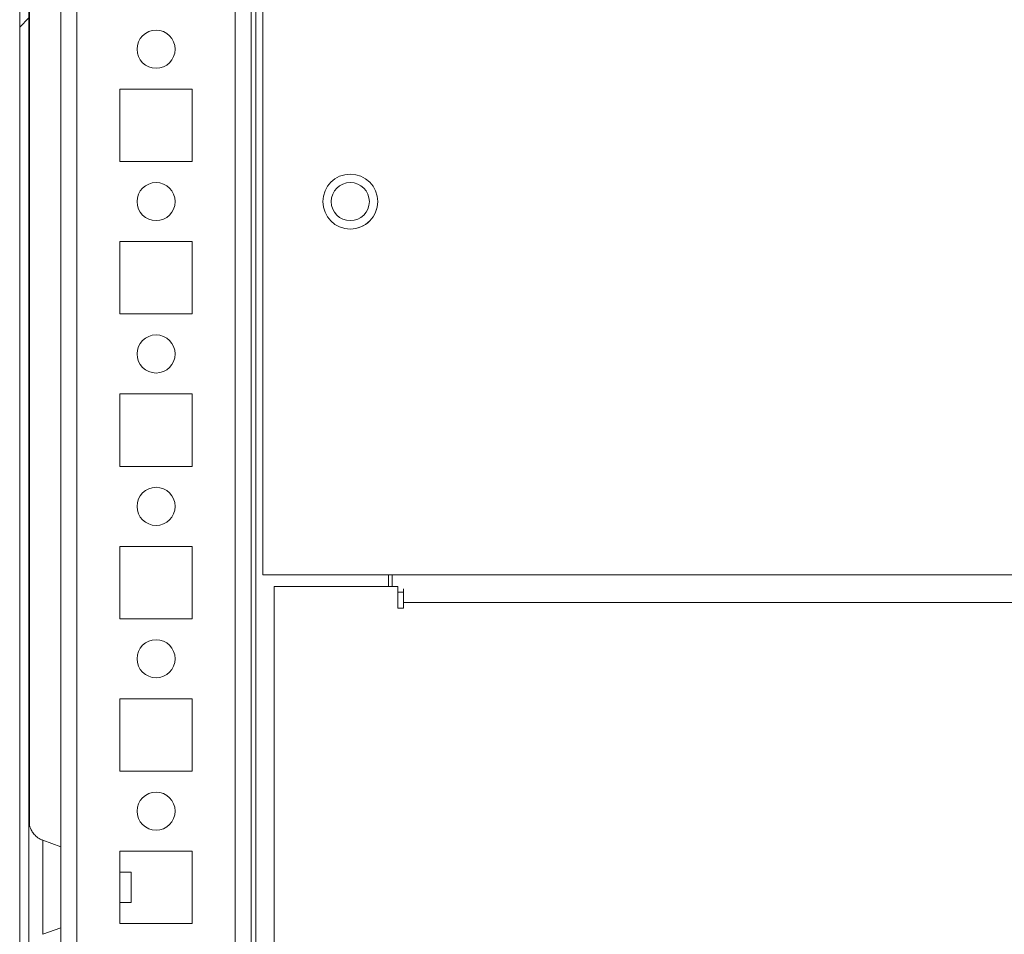
# Model space of a CAD drawing. Units: millimetres. Extents: x -3786 to 4614, y -3385 to 2555.
# Drawn here: x -3285 to -3156, y 1529 to 1649 of the extents above; entities that cross this region are included whole.
import ezdxf

# ---------------------------------------------------------------- set-up
doc = ezdxf.new("R2010")
doc.units = ezdxf.units.MM
doc.header["$LTSCALE"] = 5

msp = doc.modelspace()

# ---------------------------------------------------------------- hatches: boundary and pattern name
at = {"linetype": 'Continuous', "lineweight": 18}
h = msp.add_hatch(dxfattribs=at)
h.set_pattern_fill('ANSI32', scale=20, style=0)
h.set_pattern_definition([(45, (-4889.55, 941.6), (-134.704, 134.704), []), (45, (-4799.75, 941.6), (-134.704, 134.704), [])])
edge = h.paths.add_edge_path(flags=0)
edge.add_line((-3282.93, 1438.12), (-3282.93, 1439.04))
edge.add_line((-3282.93, 1439.04), (-3284.13, 1439.04))
edge.add_line((-3284.13, 1439.04), (-3284.13, 1438.12))
edge.add_ellipse((-3282.33, 1438.12), major_axis=(1.27, -1.27), ratio=1, start_angle=225, end_angle=235)
edge.add_line((-3284.1, 1437.81), (-3281.9, 1425.33))
edge.add_arc((-3281.95, 1425.32), 0.05, -170, 10, ccw=False)
edge.add_line((-3282, 1425.32), (-3284.2, 1437.79))
edge.add_arc((-3283.61, 1437.9), 0.6, 180, 190, ccw=False)
edge.add_line((-3284.21, 1437.9), (-3284.21, 1437.95))
edge.add_line((-3284.21, 1437.95), (-3284.21, 2211.68))
edge.add_line((-3284.21, 2211.68), (-3284.21, 2211.74))
edge.add_arc((-3283.61, 2211.74), 0.6, 170, 180, ccw=False)
edge.add_line((-3284.2, 2211.84), (-3282, 2224.32))
edge.add_arc((-3281.95, 2224.31), 0.05, -10, 170, ccw=False)
edge.add_line((-3281.9, 2224.3), (-3284.1, 2211.82))
edge.add_ellipse((-3282.33, 2211.51), major_axis=(-1.27, 1.27), ratio=1, start_angle=35, end_angle=45)
edge.add_line((-3284.13, 2211.51), (-3284.13, 2210.59))
edge.add_line((-3284.13, 2210.59), (-3282.93, 2210.59))
edge.add_line((-3282.93, 2210.59), (-3282.93, 2211.51))
edge.add_arc((-3282.33, 2211.51), 0.6, 170, 180, ccw=False)
edge.add_line((-3282.92, 2211.62), (-3280.72, 2224.09))
edge.add_ellipse((-3281.95, 2224.31), major_axis=(0.884, -0.884), ratio=1, start_angle=35, end_angle=215)
edge.add_line((-3283.18, 2224.53), (-3285.38, 2212.05))
edge.add_ellipse((-3283.61, 2211.74), major_axis=(-1.27, 1.27), ratio=1, start_angle=35, end_angle=45)
edge.add_line((-3285.41, 2211.74), (-3285.41, 1437.9))
edge.add_ellipse((-3283.61, 1437.9), major_axis=(-1.27, 1.27), ratio=1, start_angle=45, end_angle=55)
edge.add_line((-3285.38, 1437.58), (-3283.18, 1425.11))
edge.add_ellipse((-3281.95, 1425.32), major_axis=(-0.884, 0.884), ratio=1, start_angle=55, end_angle=235)
edge.add_line((-3280.72, 1425.54), (-3282.92, 1438.02))
edge.add_arc((-3282.33, 1438.12), 0.6, 180, 190, ccw=False)

# ---------------------------------------------------------------- linework, layer by layer
at = {"color": 7, "linetype": 'Continuous', "lineweight": 18}
for p, q in [((-3285.41, 2211.74), (-3285.41, 1437.9)), ((-3284.21, 2211.68), (-3284.21, 1437.95)), ((-3255, 1472.8), (-3255, 2149.82)), ((-3285.41, 1822.4), (-3285.41, 1537.24)), ((-3284.11, 1542.9), (-3284.11, 1816.73)), ((-3284.11, 1542.9), (-3284.11, 1816.73)), ((-3284.11, 1816.73), (-3284.11, 1542.9)), ((-3253.5, 1673.81), (-3253.5, 1575.81)), ((-3262.75, 1639.56), (-3272.25, 1639.56)), ((-3272.25, 1639.56), (-3272.25, 1630.06)), ((-3262.75, 1630.06), (-3262.75, 1639.56)), ((-3272.25, 1630.06), (-3262.75, 1630.06)), ((-3262.75, 1619.56), (-3272.25, 1619.56)), ((-3272.25, 1619.56), (-3272.25, 1610.06)), ((-3262.75, 1610.06), (-3262.75, 1619.56)), ((-3272.25, 1610.06), (-3262.75, 1610.06)), ((-3262.75, 1599.56), (-3272.25, 1599.56)), ((-3272.25, 1599.56), (-3272.25, 1590.06)), ((-3262.75, 1590.06), (-3262.75, 1599.56)), ((-3272.25, 1590.06), (-3262.75, 1590.06)), ((-3262.75, 1579.56), (-3272.25, 1579.56)), ((-3272.25, 1579.56), (-3272.25, 1570.06)), ((-3262.75, 1570.06), (-3262.75, 1579.56)), ((-3253.5, 1575.81), (-3236.5, 1575.81)), ((-3253.5, 1575.81), (-3253.5, 1575.81)), ((-3237, 1575.81), (-3237, 1574.31)), ((-2526.5, 1575.81), (-3236.5, 1575.81)), ((-3236.5, 1575.81), (-3236.5, 1574.31)), ((-3236.5, 1574.31), (-3236.5, 1575.07)), ((-3236.5, 1575.07), (-3236.5, 1575.07)), ((-3252, 1574.31), (-3252, 1451.31)), ((-3235.75, 1574.31), (-3252, 1574.31)), ((-3235.75, 1574.31), (-3235.75, 1571.46)), ((-3235, 1573.57), (-3235.75, 1573.57)), ((-3235, 1572.21), (-3235, 1573.97)), ((-3235, 1571.46), (-3235, 1572.21)), ((-2525, 1572.21), (-3235, 1572.21)), ((-3235.75, 1571.46), (-3235, 1571.46)), ((-3272.25, 1570.06), (-3262.75, 1570.06)), ((-3262.75, 1559.56), (-3272.25, 1559.56)), ((-3272.25, 1559.56), (-3272.25, 1550.06)), ((-3262.75, 1550.06), (-3262.75, 1559.56)), ((-3272.25, 1550.06), (-3262.75, 1550.06)), ((-3280, 1540.13), (-3282.37, 1540.99)), ((-3262.75, 1539.56), (-3272.25, 1539.56)), ((-3272.25, 1539.56), (-3272.25, 1530.06)), ((-3262.75, 1530.06), (-3262.75, 1539.56)), ((-3270.78, 1536.82), (-3272.25, 1536.82)), ((-3285.41, 1532.4), (-3285.41, 1467.24)), ((-3272.25, 1532.82), (-3270.78, 1532.82)), ((-3282.37, 1528.65), (-3280, 1529.51)), ((-3272.25, 1530.06), (-3262.75, 1530.06))]:
    msp.add_line(p, q, dxfattribs=at)
at = {"color": 8, "linetype": 'Continuous', "lineweight": 18}
for p, q in [((-3254.4, 2149.76), (-3254.4, 1471.31)), ((-3280, 2124.82), (-3280, 1472.71)), ((-3277.9, 2124.82), (-3277.9, 1474.81)), ((-3257.1, 2124.82), (-3257.1, 1474.81)), ((-3236.5, 1575.07), (-3236.5, 1574.31))]:
    msp.add_line(p, q, dxfattribs=at)
at = {"color": 7, "linetype": 'Continuous', "lineweight": 18, "flags": 128}
for points in [[(-3236.5, 1575.81), (-3236.5, 1575.66), (-3236.5, 1575.53), (-3236.5, 1575.4), (-3236.5, 1575.29), (-3236.5, 1575.2), (-3236.5, 1575.13), (-3236.5, 1575.09), (-3236.5, 1575.07)], [(-3285.41, 1527.86), (-3285.41, 1529.09), (-3285.41, 1530.55), (-3285.41, 1532.19), (-3285.41, 1533.93), (-3285.41, 1535.71), (-3285.41, 1537.45), (-3285.41, 1539.09), (-3285.41, 1540.55), (-3285.41, 1541.78), (-3285.41, 1542.72), (-3285.41, 1543.34), (-3285.41, 1543.61), (-3285.41, 1543.52), (-3285.41, 1543.07), (-3285.41, 1542.29), (-3285.41, 1541.2), (-3285.41, 1539.85), (-3285.41, 1538.29), (-3285.41, 1537.24)], [(-3280, 1529.51), (-3280, 1529.69), (-3280, 1530.22), (-3280, 1531.07), (-3280, 1532.17), (-3280, 1533.45), (-3280, 1534.82), (-3280, 1536.19), (-3280, 1537.47), (-3280, 1538.57), (-3280, 1539.42), (-3280, 1539.95), (-3280, 1540.13)], [(-3270.78, 1532.82), (-3270.78, 1532.96), (-3270.78, 1533.39), (-3270.78, 1534.03), (-3270.78, 1534.8), (-3270.78, 1535.57), (-3270.78, 1536.22), (-3270.78, 1536.66), (-3270.78, 1536.82), (-3270.78, 1536.82)], [(-3285.41, 1532.4), (-3285.41, 1531.35), (-3285.41, 1529.79), (-3285.41, 1528.44)]]:
    msp.add_lwpolyline(points, dxfattribs=at)
at = {"color": 8, "linetype": 'Continuous', "lineweight": 18, "flags": 128}
msp.add_lwpolyline([(-3282.37, 1540.99), (-3282.37, 1540.81), (-3282.37, 1540.28), (-3282.37, 1539.44), (-3282.37, 1538.32), (-3282.37, 1537.01), (-3282.37, 1535.56), (-3282.37, 1534.08), (-3282.37, 1532.63), (-3282.37, 1531.32), (-3282.37, 1530.2), (-3282.37, 1529.36), (-3282.37, 1528.83), (-3282.37, 1528.65), (-3282.37, 1528.65)], dxfattribs=at)
at = {"color": 7, "linetype": 'Continuous', "lineweight": 18}
for centre, radius in [((-3267.5, 1644.81), 2.5), ((-3242, 1624.81), 3.6), ((-3267.5, 1624.81), 2.5), ((-3242, 1624.81), 2.5), ((-3267.5, 1604.81), 2.5), ((-3267.5, 1584.81), 2.5), ((-3267.5, 1564.81), 2.5), ((-3267.5, 1544.81), 2.5)]:
    msp.add_circle(centre, radius, dxfattribs=at)
for centre, radius, start, end in [((-3267.5, 1644.81), 2.5, 270, 90), ((-3242, 1624.81), 3.6, 0.0085, 90), ((-3267.5, 1624.81), 2.5, 270, 90), ((-3242, 1624.81), 2.5, 270, 90), ((-3242, 1624.81), 3.6, 270, 0.0085), ((-3267.5, 1604.81), 2.5, 270, 90), ((-3267.5, 1584.81), 2.5, 270, 90), ((-3267.5, 1564.81), 2.5, 270, 90), ((-3267.5, 1544.81), 2.5, 270, 90)]:
    msp.add_arc(centre, radius, start, end, dxfattribs=at)
msp.add_open_spline([(-3282.38, 1541.01), (-3282.43, 1541.03), (-3282.72, 1541.09), (-3283.15, 1541.4), (-3283.61, 1541.85), (-3283.9, 1542.31), (-3284.08, 1542.74), (-3284.17, 1543.09), (-3284.2, 1543.35), (-3284.21, 1543.51), (-3284.21, 1543.58), (-3284.21, 1543.61), (-3284.21, 1543.61), (-3284.21, 1543.61), (-3284.21, 1543.62), (-3284.21, 1543.62), (-3284.21, 1543.62), (-3284.21, 1543.62)], degree=3, knots=[0, 0, 0, 0, 0.045715, 0.2559848, 0.4376783, 0.5944111, 0.7260179, 0.8305198, 0.9053475, 0.9497264, 0.9668056, 0.969506, 0.971209, 0.973024, 0.9759584, 0.9824426, 1, 1, 1, 1], dxfattribs=at)

doc.saveas('drawing.dxf')
